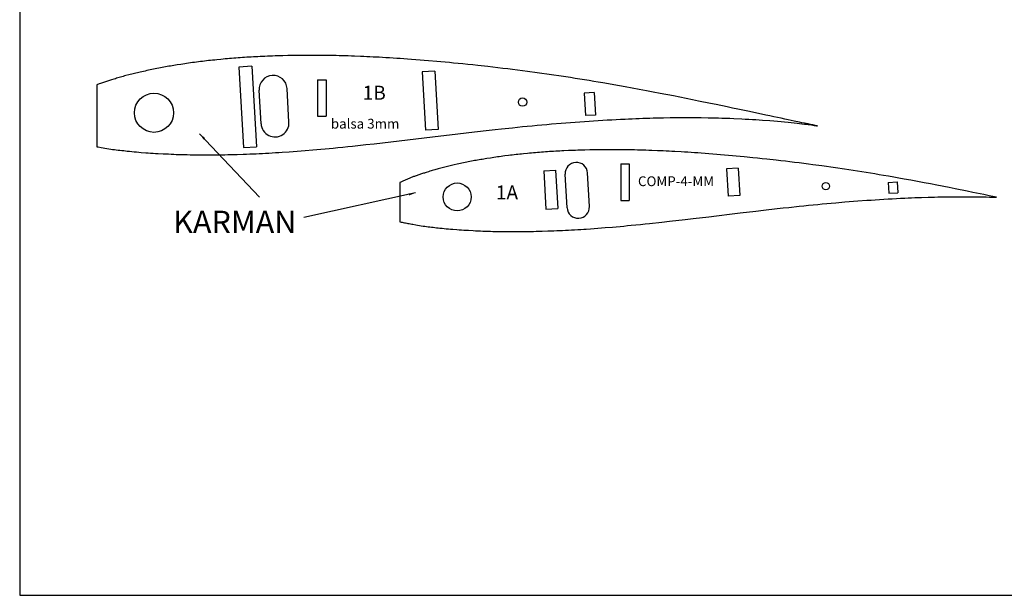
# Model space of a CAD drawing. Units: millimetres. Extents: x 1000 to 4167, y 228 to 1746.
# Drawn here: x 1068 to 1419, y 228 to 434 of the extents above; entities that cross this region are included whole.
import ezdxf

# ---------------------------------------------------------------- set-up
doc = ezdxf.new("R2010")
doc.units = ezdxf.units.MM
doc.styles.add('stile1', font='TAHOMA.TTF')
doc.dimstyles.new('ISO-25', dxfattribs={"dimtxt": 2.5, "dimasz": 2.5, "dimexe": 1.25, "dimexo": 0.625, "dimtad": 1, "dimtxsty": 'Standard', "dimcen": 2.5, "dimadec": 0, "dimazin": 0, "dimtfac": 1, "dimtmove": 0, "dimatfit": 3, "dimfxl": 0, "dimarcsym": 0})

msp = doc.modelspace()

# ---------------------------------------------------------------- linework, layer by layer
at = {"color": 1}
for p, q in [((1067.61, 828.29), (1067.61, 228.29)), ((1067.61, 228.29), (2587.61, 228.29))]:
    msp.add_line(p, q, dxfattribs=at)
for p, q in [((1150.53, 417.33), (1145.94, 417.07)), ((1145.94, 417.07), (1147.57, 388.26)), ((1150.53, 417.33), (1152.16, 388.51)), ((1215.97, 415.6), (1211.37, 415.34)), ((1211.37, 415.34), (1212.55, 394.48)), ((1215.97, 415.6), (1217.15, 394.74)), ((1174.04, 412.54), (1174.04, 399.5)), ((1177.09, 412.54), (1177.09, 399.5)), ((1095.14, 410.68), (1095.14, 388.59)), ((1153.84, 396.81), (1153.16, 408.79)), ((1163.82, 397.37), (1163.15, 409.35)), ((1272.88, 407.91), (1269.29, 407.71)), ((1269.29, 407.71), (1269.74, 399.7)), ((1272.88, 407.91), (1273.33, 399.9)), ((1273.33, 399.9), (1269.74, 399.7)), ((1217.15, 394.74), (1212.55, 394.48)), ((1147.57, 388.26), (1152.16, 388.51)), ((1254.86, 379.93), (1259.05, 380.17)), ((1254.86, 379.93), (1255.64, 366.24)), ((1259.05, 380.17), (1259.83, 366.48)), ((1282.36, 382.45), (1282.36, 369.41)), ((1285.41, 382.45), (1285.41, 369.41)), ((1324.35, 380.98), (1320.16, 380.74)), ((1320.16, 380.74), (1320.71, 370.87)), ((1324.35, 380.98), (1324.91, 371.11)), ((1263.17, 366.78), (1262.49, 378.76)), ((1271.15, 367.23), (1270.47, 379.21)), ((1203.46, 375.77), (1203.46, 361.79)), ((1377.91, 375.82), (1381.11, 376)), ((1377.91, 375.82), (1378.13, 371.95)), ((1381.11, 376), (1381.33, 372.13)), ((1324.91, 371.11), (1320.71, 370.87)), ((1378.13, 371.95), (1381.33, 372.13)), ((1255.64, 366.24), (1259.83, 366.48)), ((1269.96, 359.18), (1271.55, 359.29))]:
    msp.add_line(p, q)
for points in [[(1352.64, 396.03), (1352.32, 396.09), (1351.78, 396.2), (1351.46, 396.27), (1350.98, 396.37), (1350.47, 396.47), (1349.33, 396.71), (1348.61, 396.86), (1347.95, 397), (1347.1, 397.18), (1346.19, 397.37), (1344.3, 397.77), (1343.21, 398), (1342.17, 398.22), (1340.95, 398.48), (1339.67, 398.75), (1337.06, 399.3), (1335.61, 399.61), (1334.21, 399.91), (1332.65, 400.24), (1331.03, 400.58), (1329.46, 400.91), (1327.73, 401.28), (1325.95, 401.66), (1324.22, 402.02), (1322.34, 402.42), (1320.4, 402.82), (1316.48, 403.62), (1314.4, 404.05), (1310.19, 404.91), (1307.97, 405.36), (1303.49, 406.25), (1301.15, 406.72), (1296.42, 407.65), (1293.95, 408.12), (1291.53, 408.58), (1288.99, 409.06), (1286.42, 409.54), (1283.89, 410.01), (1281.92, 410.36), (1279.92, 410.71), (1277.92, 411.06), (1275.95, 411.4), (1274.32, 411.67), (1272.68, 411.95), (1271.03, 412.22), (1269.38, 412.49), (1267.76, 412.75), (1266.08, 413.01), (1264.39, 413.28), (1262.7, 413.53), (1261.01, 413.79), (1257.62, 414.29), (1255.9, 414.54), (1254.17, 414.78), (1252.44, 415.02), (1248.98, 415.49), (1247.22, 415.72), (1245.47, 415.94), (1243.71, 416.17), (1241.96, 416.38), (1240.19, 416.6), (1238.41, 416.81), (1236.63, 417.02), (1234.85, 417.22), (1231.3, 417.62), (1229.5, 417.81), (1227.71, 417.99), (1225.92, 418.17), (1222.63, 418.5), (1221.13, 418.64), (1219.63, 418.79), (1218.13, 418.93), (1216.63, 419.06), (1213.64, 419.32), (1212.14, 419.44), (1210.64, 419.56), (1209.14, 419.67), (1207.64, 419.78), (1206.14, 419.89), (1204.86, 419.98), (1203.58, 420.07), (1202.31, 420.16), (1201.03, 420.25), (1199.75, 420.33), (1198.47, 420.41), (1196.08, 420.54), (1194.97, 420.6), (1193.86, 420.65), (1192.75, 420.7), (1191.64, 420.75), (1190.53, 420.8), (1189.42, 420.84), (1187.21, 420.93), (1186.11, 420.97), (1185.02, 421.01), (1183.93, 421.04), (1182.84, 421.08), (1181.75, 421.11), (1180.65, 421.13), (1178.47, 421.17), (1177.39, 421.19), (1176.32, 421.2), (1175.24, 421.21), (1174.17, 421.21), (1173.1, 421.22), (1172.02, 421.22), (1170.94, 421.22), (1170, 421.21), (1169.06, 421.21), (1168.12, 421.21), (1167.19, 421.2), (1166.26, 421.19), (1165.33, 421.18), (1164.4, 421.17), (1163.46, 421.15), (1161.6, 421.11), (1160.69, 421.08), (1159.78, 421.05), (1158.87, 421.02), (1157.97, 420.99), (1157.06, 420.95), (1156.15, 420.91), (1155.24, 420.87), (1153.52, 420.79), (1152.72, 420.75), (1151.93, 420.71), (1151.14, 420.67), (1150.35, 420.63), (1149.57, 420.59), (1148.78, 420.54), (1147.98, 420.5), (1147.19, 420.44), (1146.39, 420.39), (1145.61, 420.33), (1144.84, 420.27), (1144.08, 420.21), (1143.32, 420.14), (1142.56, 420.08), (1141.81, 420.01), (1141.05, 419.94), (1140.28, 419.87), (1139.52, 419.79), (1138, 419.64), (1137.27, 419.57), (1136.54, 419.5), (1135.81, 419.42), (1135.09, 419.35), (1134.36, 419.27), (1133.64, 419.19), (1132.91, 419.1), (1132.17, 419.02), (1130.72, 418.83), (1130.02, 418.74), (1129.33, 418.64), (1128.64, 418.54), (1127.95, 418.44), (1127.26, 418.34), (1126.57, 418.24), (1125.88, 418.13), (1125.18, 418.02), (1123.87, 417.81), (1123.26, 417.72), (1122.67, 417.62), (1122.07, 417.53), (1121.48, 417.43), (1120.89, 417.33), (1120.3, 417.23), (1119.71, 417.13), (1119.12, 417.03), (1118.52, 416.92), (1117.28, 416.68), (1116.66, 416.56), (1116.04, 416.43), (1115.44, 416.3), (1114.83, 416.17), (1114.22, 416.04), (1113.62, 415.9), (1113, 415.77), (1112.39, 415.63), (1111.22, 415.37), (1110.7, 415.25), (1110.18, 415.13), (1109.66, 415.02), (1109.15, 414.9), (1108.64, 414.78), (1108.13, 414.66), (1107.62, 414.53), (1107.1, 414.41), (1106.58, 414.27), (1105.56, 414), (1105.07, 413.87), (1104.6, 413.73), (1104.12, 413.6), (1103.66, 413.46), (1103.19, 413.32), (1102.72, 413.17), (1102.25, 413.03), (1101.78, 412.88), (1101.3, 412.73), (1100.43, 412.47), (1100.06, 412.35), (1099.69, 412.24), (1099.32, 412.12), (1098.96, 412.01), (1098.6, 411.9), (1098.24, 411.78), (1097.89, 411.67), (1097.53, 411.55), (1097.17, 411.43), (1096.8, 411.3), (1096.43, 411.17), (1096.06, 411.03), (1095.74, 410.91), (1095.43, 410.79), (1095.14, 410.68)], [(1174.04, 412.54), (1177.09, 412.54)], [(1095.14, 388.59), (1095.14, 388.59), (1095.6, 388.51), (1096.71, 388.32), (1097.39, 388.2), (1098.08, 388.08), (1098.78, 387.97), (1099.47, 387.85), (1100.15, 387.75), (1100.81, 387.65), (1101.45, 387.57), (1102.1, 387.49), (1102.76, 387.41), (1103.43, 387.33), (1104.1, 387.26), (1104.76, 387.19), (1105.41, 387.12), (1106.05, 387.06), (1106.84, 386.97), (1107.66, 386.89), (1108.49, 386.8), (1109.32, 386.72), (1110.15, 386.64), (1110.96, 386.56), (1112.62, 386.43), (1113.5, 386.38), (1114.39, 386.32), (1115.28, 386.27), (1116.17, 386.22), (1117.05, 386.18), (1118.83, 386.08), (1119.77, 386.03), (1120.72, 385.99), (1121.67, 385.94), (1122.62, 385.9), (1123.56, 385.86), (1125.45, 385.8), (1126.45, 385.78), (1127.45, 385.77), (1128.46, 385.75), (1129.46, 385.74), (1130.46, 385.73), (1132.46, 385.72), (1133.51, 385.71), (1134.56, 385.7), (1135.62, 385.7), (1136.67, 385.7), (1137.72, 385.7), (1138.74, 385.71), (1139.82, 385.73), (1140.91, 385.75), (1142.01, 385.77), (1143.12, 385.8), (1144.22, 385.83), (1145.31, 385.86), (1147.51, 385.93), (1148.64, 385.97), (1149.78, 386.01), (1150.93, 386.05), (1152.07, 386.1), (1153.2, 386.14), (1154.32, 386.2), (1155.48, 386.26), (1156.65, 386.32), (1157.83, 386.39), (1159.01, 386.47), (1160.19, 386.54), (1161.36, 386.62), (1163.91, 386.79), (1165.32, 386.89), (1166.73, 386.99), (1168.14, 387.1), (1169.55, 387.2), (1172.37, 387.44), (1173.8, 387.57), (1175.24, 387.7), (1176.69, 387.84), (1178.12, 387.98), (1179.55, 388.11), (1181.29, 388.28), (1183.05, 388.46), (1184.81, 388.64), (1186.57, 388.82), (1191.27, 389.33), (1194.24, 389.67), (1200.17, 390.35), (1203.16, 390.69), (1209.14, 391.39), (1212.14, 391.76), (1218.13, 392.47), (1221.13, 392.82), (1227.11, 393.53), (1230.1, 393.88), (1235.31, 394.48), (1237.52, 394.73), (1239.74, 394.97), (1243.72, 395.39), (1245.47, 395.58), (1247.22, 395.76), (1248.97, 395.93), (1250.72, 396.11), (1252.45, 396.27), (1254.17, 396.42), (1255.89, 396.58), (1257.6, 396.72), (1261.03, 397.01), (1262.71, 397.15), (1264.38, 397.28), (1266.06, 397.41), (1269.4, 397.65), (1271.04, 397.76), (1272.67, 397.86), (1274.3, 397.96), (1275.95, 398.06), (1277.55, 398.16), (1279.13, 398.25), (1280.7, 398.33), (1282.29, 398.41), (1283.89, 398.49), (1285.17, 398.55), (1286.44, 398.61), (1287.71, 398.66), (1288.97, 398.7), (1290.24, 398.75), (1292.76, 398.83), (1293.98, 398.87), (1295.18, 398.9), (1296.39, 398.93), (1297.61, 398.95), (1300.02, 398.99), (1301.17, 399.01), (1302.32, 399.02), (1303.46, 399.03), (1304.62, 399.03), (1305.8, 399.03), (1307.13, 399.03), (1308.43, 399.02), (1309.73, 399.01), (1311.03, 399), (1313.61, 398.96), (1314.83, 398.93), (1316.04, 398.9), (1317.26, 398.87), (1318.51, 398.84), (1319.96, 398.79), (1321.37, 398.74), (1322.78, 398.68), (1325.56, 398.56), (1326.84, 398.49), (1328.13, 398.43), (1329.46, 398.35), (1330.67, 398.28), (1331.84, 398.2), (1333, 398.12), (1335.65, 397.93), (1337.02, 397.82), (1339.72, 397.59), (1340.91, 397.48), (1342.17, 397.35), (1343.25, 397.24), (1344.26, 397.13), (1345.34, 397.01), (1346.23, 396.9), (1347.06, 396.8), (1347.95, 396.68), (1348.65, 396.6), (1349.29, 396.52), (1350.5, 396.36), (1350.95, 396.29), (1351.46, 396.21), (1351.85, 396.15), (1352.24, 396.09), (1352.64, 396.03), (1352.64, 396.03)], [(1174.04, 399.5), (1177.09, 399.5)], [(1416.6, 370.55), (1414.03, 371.08), (1412.09, 371.48), (1408.15, 372.28), (1406.08, 372.7), (1401.89, 373.54), (1399.7, 373.98), (1395.28, 374.84), (1392.98, 375.28), (1390.72, 375.72), (1388.35, 376.16), (1385.95, 376.61), (1383.58, 377.04), (1381.75, 377.37), (1379.88, 377.7), (1378.02, 378.02), (1376.18, 378.34), (1374.66, 378.6), (1373.12, 378.85), (1371.58, 379.11), (1370.05, 379.36), (1368.53, 379.6), (1366.97, 379.85), (1365.4, 380.09), (1363.82, 380.33), (1362.24, 380.57), (1359.07, 381.04), (1357.47, 381.27), (1355.85, 381.5), (1354.24, 381.73), (1351.01, 382.16), (1349.38, 382.38), (1347.74, 382.58), (1346.1, 382.79), (1344.47, 382.99), (1342.82, 383.19), (1341.16, 383.39), (1339.5, 383.59), (1337.84, 383.78), (1334.52, 384.15), (1332.85, 384.32), (1331.18, 384.49), (1329.5, 384.66), (1326.43, 384.97), (1325.03, 385.1), (1323.63, 385.24), (1322.23, 385.37), (1320.84, 385.49), (1318.04, 385.74), (1316.65, 385.85), (1315.25, 385.96), (1313.86, 386.06), (1312.46, 386.17), (1311.06, 386.27), (1309.86, 386.35), (1308.67, 386.44), (1307.48, 386.52), (1306.28, 386.6), (1305.09, 386.68), (1303.91, 386.75), (1301.67, 386.87), (1300.64, 386.93), (1299.61, 386.98), (1298.58, 387.03), (1297.55, 387.07), (1296.51, 387.12), (1295.48, 387.16), (1293.41, 387.24), (1292.39, 387.27), (1291.37, 387.31), (1290.35, 387.34), (1289.34, 387.37), (1288.32, 387.4), (1287.31, 387.42), (1285.27, 387.46), (1284.27, 387.48), (1283.27, 387.49), (1282.28, 387.49), (1281.28, 387.5), (1280.28, 387.5), (1279.27, 387.5), (1278.26, 387.5), (1277.38, 387.5), (1276.51, 387.5), (1275.64, 387.5), (1274.77, 387.49), (1273.91, 387.48), (1273.04, 387.47), (1272.17, 387.46), (1271.31, 387.45), (1269.57, 387.4), (1268.73, 387.38), (1267.89, 387.35), (1267.05, 387.32), (1266.2, 387.29), (1265.36, 387.26), (1264.52, 387.22), (1263.67, 387.18), (1262.06, 387.11), (1261.31, 387.07), (1260.58, 387.04), (1259.84, 387), (1259.11, 386.96), (1258.38, 386.92), (1257.65, 386.88), (1256.91, 386.83), (1256.17, 386.79), (1255.43, 386.73), (1254.72, 386.68), (1254, 386.63), (1253.3, 386.57), (1252.59, 386.51), (1251.89, 386.45), (1251.19, 386.38), (1250.48, 386.32), (1249.77, 386.25), (1249.06, 386.18), (1247.64, 386.04), (1246.95, 385.98), (1246.27, 385.91), (1245.6, 385.84), (1244.93, 385.77), (1244.26, 385.7), (1243.58, 385.62), (1242.91, 385.54), (1242.24, 385.46), (1240.89, 385.29), (1240.25, 385.21), (1239.61, 385.12), (1238.97, 385.03), (1238.33, 384.93), (1237.69, 384.84), (1237.05, 384.74), (1236.41, 384.64), (1235.76, 384.54), (1234.53, 384.35), (1233.97, 384.26), (1233.41, 384.17), (1232.86, 384.08), (1232.31, 383.99), (1231.77, 383.9), (1231.22, 383.81), (1230.68, 383.71), (1230.13, 383.62), (1229.58, 383.52), (1228.44, 383.3), (1227.87, 383.18), (1227.31, 383.07), (1226.75, 382.95), (1226.19, 382.83), (1225.62, 382.71), (1225.06, 382.58), (1224.49, 382.46), (1223.91, 382.33), (1222.83, 382.08), (1222.34, 381.97), (1221.85, 381.86), (1221.37, 381.75), (1220.9, 381.65), (1220.43, 381.54), (1219.96, 381.42), (1219.49, 381.31), (1219.02, 381.19), (1218.55, 381.07), (1217.61, 380.82), (1217.17, 380.7), (1216.74, 380.58), (1216.31, 380.46), (1215.88, 380.33), (1215.45, 380.2), (1215.02, 380.07), (1214.58, 379.94), (1214.14, 379.8), (1213.69, 379.66), (1212.88, 379.41), (1212.53, 379.3), (1212.19, 379.19), (1211.85, 379.09), (1211.51, 378.98), (1211.18, 378.88), (1210.86, 378.78), (1210.53, 378.67), (1210.21, 378.56), (1209.88, 378.45), (1209.56, 378.34), (1209.23, 378.22), (1208.89, 378.1), (1208.61, 378), (1208.34, 377.89), (1208.06, 377.78), (1207.79, 377.67), (1207.52, 377.56), (1207.26, 377.45), (1206.99, 377.34), (1206.72, 377.22), (1206.45, 377.1), (1206.18, 376.98), (1205.9, 376.86), (1205.62, 376.74), (1205.33, 376.61), (1205.04, 376.48), (1204.78, 376.36), (1204.52, 376.25), (1204.27, 376.14), (1204.03, 376.03), (1203.79, 375.92), (1203.55, 375.81), (1203.46, 375.77)], [(1282.36, 382.45), (1285.41, 382.45)], [(1271.55, 359.29), (1272.86, 359.38), (1274.18, 359.48), (1275.49, 359.57), (1276.8, 359.67), (1279.42, 359.89), (1280.76, 360.01), (1282.1, 360.14), (1283.45, 360.26), (1284.79, 360.39), (1286.12, 360.52), (1287.75, 360.68), (1289.39, 360.84), (1291.04, 361.01), (1292.67, 361.18), (1297.06, 361.66), (1299.83, 361.97), (1305.39, 362.61), (1308.18, 362.93), (1313.77, 363.59), (1316.57, 363.93), (1322.18, 364.59), (1324.99, 364.92), (1330.59, 365.58), (1333.38, 365.91), (1338.26, 366.47), (1340.34, 366.7), (1342.42, 366.93), (1346.15, 367.33), (1347.79, 367.5), (1349.42, 367.67), (1351.07, 367.84), (1352.72, 368), (1354.34, 368.15), (1355.96, 368.3), (1357.57, 368.44), (1359.18, 368.58), (1362.39, 368.84), (1363.96, 368.97), (1365.53, 369.1), (1367.11, 369.22), (1370.25, 369.44), (1371.78, 369.55), (1373.31, 369.64), (1374.85, 369.74), (1376.39, 369.83), (1377.89, 369.92), (1379.38, 370.01), (1380.86, 370.09), (1382.34, 370.16), (1383.84, 370.24), (1385.05, 370.29), (1386.25, 370.34), (1387.44, 370.39), (1388.62, 370.43), (1389.82, 370.48), (1392.18, 370.55), (1393.32, 370.59), (1394.46, 370.62), (1395.59, 370.64), (1396.74, 370.67), (1399, 370.71), (1400.09, 370.72), (1401.17, 370.73), (1402.25, 370.74), (1403.33, 370.74), (1404.44, 370.74), (1405.69, 370.74), (1406.92, 370.73), (1408.14, 370.72), (1409.36, 370.71), (1411.79, 370.67), (1412.94, 370.65), (1414.08, 370.62), (1415.22, 370.59), (1416.4, 370.56), (1416.6, 370.55)], [(1282.36, 369.41), (1285.41, 369.41)], [(1203.46, 361.79), (1203.58, 361.76), (1203.95, 361.67), (1204.31, 361.58), (1204.65, 361.5), (1205.05, 361.42), (1205.47, 361.34), (1205.89, 361.26), (1206.33, 361.18), (1206.78, 361.1), (1207.23, 361.03), (1207.67, 360.95), (1208.11, 360.88), (1209.15, 360.7), (1209.79, 360.59), (1210.43, 360.48), (1211.07, 360.37), (1211.71, 360.26), (1212.32, 360.17), (1212.92, 360.08), (1213.49, 360.01), (1214.09, 359.93), (1214.7, 359.86), (1215.31, 359.79), (1215.93, 359.72), (1216.55, 359.66), (1217.16, 359.6), (1217.76, 359.53), (1218.5, 359.45), (1219.26, 359.37), (1220.03, 359.29), (1220.8, 359.22), (1221.57, 359.14), (1222.31, 359.08), (1223.84, 358.96), (1224.64, 358.9), (1225.46, 358.85), (1226.29, 358.81), (1227.12, 358.76), (1227.94, 358.72), (1229.61, 358.63), (1230.48, 358.58), (1231.37, 358.54), (1232.25, 358.5), (1233.13, 358.46), (1233.99, 358.43), (1235.76, 358.37), (1236.67, 358.35), (1237.6, 358.34), (1238.54, 358.32), (1239.47, 358.31), (1240.4, 358.3), (1242.27, 358.29), (1243.25, 358.28), (1244.23, 358.28), (1245.21, 358.27), (1246.19, 358.27), (1247.16, 358.28), (1248.11, 358.28), (1249.11, 358.3), (1250.12, 358.32), (1251.15, 358.34), (1252.17, 358.37), (1253.2, 358.4), (1254.22, 358.43), (1256.27, 358.49), (1257.33, 358.52), (1258.39, 358.56), (1259.46, 358.6), (1260.52, 358.64), (1261.57, 358.69), (1262.61, 358.74), (1263.69, 358.79), (1264.78, 358.85), (1265.87, 358.92), (1266.97, 358.99), (1268.07, 359.06), (1269.16, 359.13), (1269.96, 359.18)]]:
    msp.add_lwpolyline(points)
for centre, radius in [((1115.59, 400.73), 7), ((1247.28, 404.54), 1.5), ((1223.91, 370.64), 5), ((1355.61, 374.47), 1.3)]:
    msp.add_circle(centre, radius)
for centre, radius, start, end in [((1158.15, 409.07), 5, 3.2351, 183.2351), ((1158.83, 397.09), 5, 183.2351, 3.2351), ((1266.48, 378.99), 4, 3.2358, 183.2358), ((1267.16, 367.01), 4, 183.2358, 3.2358)]:
    msp.add_arc(centre, radius, start, end)

# ---------------------------------------------------------------- texts
for s, p in [('1B', (1190.14, 405.38)), ('1A', (1237.73, 369.75))]:
    msp.add_text(s, height=5).set_placement(p)
at = {"color": 232, "style": 'stile1'}
for s, p in [('balsa 3mm', (1178.78, 395.06)), ('COMP-4-MM', (1288.51, 374.5))]:
    msp.add_text(s, height=3.5, dxfattribs=at).set_placement(p)
at = {"color": 1, "style": 'stile1'}
msp.add_text('KARMAN', height=8, dxfattribs=at).set_placement((1122.45, 357.73))

# ---------------------------------------------------------------- leaders
at = {"color": 1}
for points in [[(1131.85, 393.24), (1153.26, 370.61)], [(1209.08, 372.09), (1169.1, 363.31)]]:
    msp.add_leader(points, dimstyle='ISO-25', override={"dimgap": 0.625, "dimtad": 0}, dxfattribs=at)

doc.saveas('drawing.dxf')
